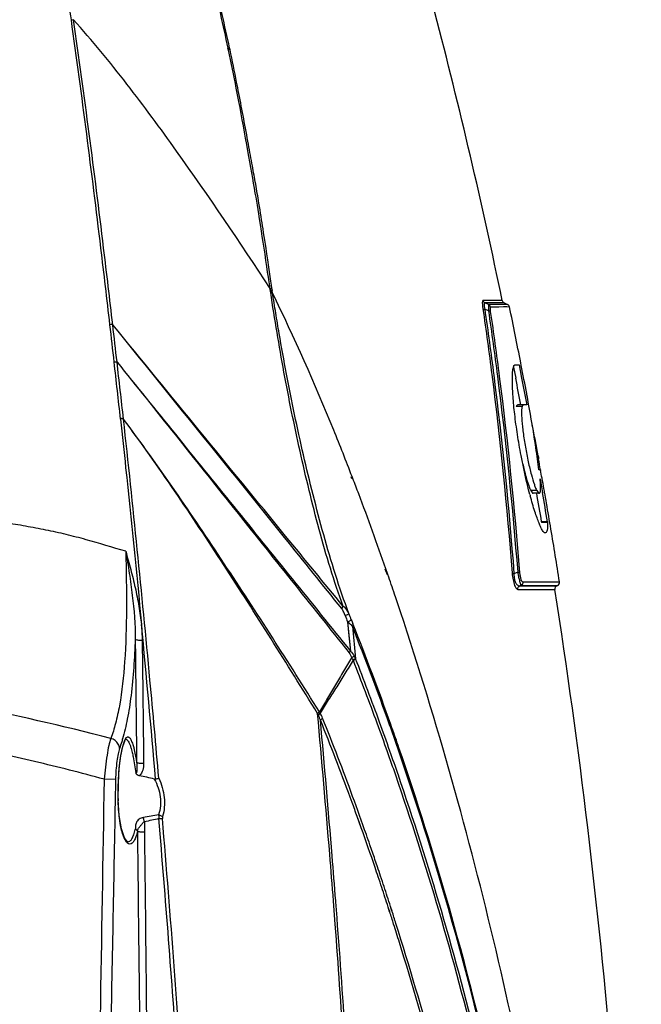
# Model space of a CAD drawing. Units: millimetres. Extents: x 78086 to 79979, y 6049 to 7339.
# Drawn here: x 79064 to 79118, y 6784 to 6869 of the extents above; entities that cross this region are included whole.
import ezdxf

# ---------------------------------------------------------------- set-up
doc = ezdxf.new("R2010")
doc.units = ezdxf.units.MM
doc.header["$LTSCALE"] = 16.335
doc.layers.get('0').update_dxf_attribs({"linetype": 'CONTINUOUS'})
doc.layers.add('02___PRT_ALL_AXES', color=7, linetype='CONTINUOUS')

msp = doc.modelspace()

# ---------------------------------------------------------------- linework, layer by layer
at = {"color": 0, "linetype": 'Continuous'}
for p, q in [((79082.2, 6866.479), (79082.164, 6866.659)), ((79082.21, 6866.482), (79082.172, 6866.661)), ((79082.313, 6866.491), (79082.277, 6866.659)), ((79082.337, 6866.498), (79082.301, 6866.666)), ((79105.465, 6844.95), (79104.106, 6844.95)), ((79104.567, 6844.739), (79104.27, 6844.739)), ((79104.579, 6844.602), (79104.27, 6844.739)), ((79105.93, 6844.739), (79104.567, 6844.739)), ((79104.874, 6844.602), (79104.579, 6844.602)), ((79105.471, 6844.39), (79104.743, 6844.39)), ((79105.703, 6844.602), (79104.874, 6844.602)), ((79105.234, 6844.95), (79105.124, 6844.95)), ((79105.986, 6844.603), (79105.305, 6844.602)), ((79105.763, 6844.95), (79105.465, 6844.95)), ((79106.389, 6844.392), (79105.471, 6844.39)), ((79105.869, 6844.391), (79105.471, 6844.39)), ((79106.153, 6844.391), (79105.869, 6844.391)), ((79105.93, 6844.739), (79106.222, 6844.603)), ((79106.222, 6844.603), (79105.933, 6844.602)), ((79104.571, 6844.06), (79104.253, 6844.201)), ((79106.735, 6839.219), (79106.92, 6838.264)), ((79106.735, 6839.219), (79106.92, 6838.264)), ((79106.85, 6839.403), (79107.209, 6839.403)), ((79107.209, 6839.403), (79107.43, 6838.264)), ((79107.396, 6839.372), (79107.35, 6839.603)), ((79107.396, 6839.372), (79107.351, 6839.603)), ((79107.43, 6838.264), (79107.648, 6837.123)), ((79107.648, 6837.123), (79107.865, 6835.979)), ((79107.883, 6836.847), (79107.865, 6836.941)), ((79107.883, 6836.847), (79107.865, 6836.941)), ((79107.47, 6835.834), (79106.959, 6835.834)), ((79107.661, 6835.98), (79107.151, 6835.98)), ((79107.865, 6835.979), (79107.661, 6835.98)), ((79108.788, 6831.307), (79108.755, 6831.544)), ((79108.793, 6831.307), (79108.76, 6831.544)), ((79108.855, 6831.583), (79108.873, 6831.489)), ((79108.903, 6831.323), (79108.856, 6831.583)), ((79108.903, 6831.323), (79108.785, 6831.323)), ((79108.873, 6831.489), (79108.893, 6831.378)), ((79108.903, 6831.323), (79108.903, 6831.323)), ((79109.043, 6830.373), (79108.918, 6830.374)), ((79109.041, 6830.393), (79109.051, 6830.328)), ((79109.046, 6830.394), (79109.056, 6830.328)), ((79092.824, 6829.599), (79092.759, 6829.775)), ((79092.911, 6829.628), (79092.843, 6829.803)), ((79109.018, 6829.627), (79109.228, 6828.423)), ((79109.018, 6829.627), (79109.228, 6828.423)), ((79109.227, 6829.418), (79109.181, 6829.658)), ((79109.227, 6829.418), (79109.182, 6829.658)), ((79108.73, 6828.61), (79108.22, 6828.61)), ((79108.931, 6828.372), (79108.422, 6828.372)), ((79109.403, 6828.468), (79109.388, 6828.551)), ((79109.403, 6828.468), (79109.388, 6828.551)), ((79109.147, 6825.915), (79109.149, 6825.864)), ((79109.655, 6825.915), (79109.147, 6825.915)), ((79109.657, 6825.865), (79109.149, 6825.864)), ((79109.655, 6825.915), (79109.657, 6825.865)), ((79109.472, 6824.971), (79109.461, 6824.969)), ((79095.875, 6821.368), (79095.694, 6821.856)), ((79095.919, 6821.381), (79095.749, 6821.873)), ((79107.088, 6821.577), (79106.771, 6821.45)), ((79107.521, 6820.764), (79110.685, 6820.763)), ((79109.496, 6820.763), (79110.305, 6820.763)), ((79110.305, 6820.763), (79110.667, 6820.763)), ((79096.595, 6819.372), (79096.495, 6819.693)), ((79096.605, 6819.375), (79096.497, 6819.694)), ((79107.11, 6820.099), (79110.284, 6820.096)), ((79107.357, 6820.448), (79107.274, 6820.415)), ((79107.274, 6820.415), (79109.49, 6820.415)), ((79107.357, 6820.448), (79109.659, 6820.445)), ((79108.644, 6820.446), (79109.329, 6820.445)), ((79109.322, 6820.097), (79109.932, 6820.097)), ((79109.329, 6820.445), (79110.136, 6820.445)), ((79109.49, 6820.415), (79110.101, 6820.415)), ((79109.49, 6820.415), (79110.454, 6820.415)), ((79109.659, 6820.445), (79110.516, 6820.444)), ((79109.932, 6820.097), (79110.284, 6820.096)), ((79110.101, 6820.415), (79110.386, 6820.415)), ((79110.454, 6820.415), (79110.516, 6820.444)), ((79092.452, 6817.318), (79092.705, 6814.792)), ((79092.452, 6817.318), (79092.573, 6816.108)), ((79092.865, 6816.929), (79093.142, 6814.144)), ((79092.573, 6816.108), (79092.704, 6814.792)), ((79096.267, 6808.213), (79096.171, 6808.48)), ((79096.267, 6808.213), (79096.172, 6808.48)), ((79072.492, 6803.763), (79071.512, 6803.781)), ((79092.838, 6801.789), (79092.677, 6802.231)), ((79092.841, 6801.79), (79092.679, 6802.232)), ((79093.633, 6799.597), (79093.281, 6800.568)), ((79093.481, 6800.023), (79093.285, 6800.57)), ((79074.966, 6800.127), (79074.976, 6799.247)), ((79093.633, 6799.597), (79093.481, 6800.023)), ((79094.915, 6796.567), (79094.809, 6796.878)), ((79095.018, 6796.252), (79094.809, 6796.878)), ((79095.021, 6796.252), (79094.915, 6796.567)), ((79091.386, 6791.309), (79091.237, 6793.297)), ((79091.389, 6791.309), (79091.238, 6793.298)), ((79091.44, 6793.241), (79091.434, 6793.312)), ((79091.44, 6793.241), (79091.435, 6793.312)), ((79096.073, 6792.376), (79095.942, 6792.783)), ((79096.078, 6792.377), (79095.946, 6792.784)), ((79096.271, 6792.44), (79096.141, 6792.846)), ((79096.276, 6792.442), (79096.145, 6792.847))]:
    msp.add_line(p, q, dxfattribs=at)
for points in [[(79105.124, 6844.95), (79104.402, 6844.95), (79104.106, 6844.95)], [(79107.521, 6820.764), (79107.846, 6820.764), (79108.81, 6820.763)], [(79108.81, 6820.763), (79109.15, 6820.763), (79109.496, 6820.763)], [(79107.477, 6820.099), (79108.567, 6820.098), (79108.947, 6820.098)], [(79107.682, 6820.448), (79107.99, 6820.447), (79108.644, 6820.446)], [(79107.991, 6820.415), (79108.733, 6820.415), (79109.49, 6820.415)], [(79110.136, 6820.445), (79110.375, 6820.444), (79110.447, 6820.444)], [(79073.547, 6798.394), (79073.486, 6798.415), (79073.251, 6798.74), (79072.995, 6799.515), (79072.808, 6800.658), (79072.72, 6802.026), (79072.729, 6803.434), (79072.814, 6804.723), (79072.949, 6805.793), (79073.11, 6806.583), (79073.275, 6807.065), (79073.297, 6807.109)], [(79073.297, 6807.109), (79073.38, 6807.222), (79073.374, 6807.219)]]:
    msp.add_lwpolyline(points, dxfattribs=at)
for centre, radius, start, end in [((79106.056, 6845.011), 0.3, 191.71175, 245), ((79106.095, 6844.331), 0.3, 11.63516, 65), ((78608.201, 6741.816), 508.638, 11.08423, 11.63446), ((77722.668, 6686.913), 1358.325, 6.456631, 6.592875), ((77745.925, 6689.14), 1335.203, 6.472845, 6.611431), ((77718.769, 6686.49), 1362.239, 6.248237, 6.455865), ((77749.307, 6687.912), 1331.982, 6.329469, 6.541702), ((78601.958, 6740.59), 515, 10.78306, 11.05845), ((78603.032, 6741.07), 513.176, 10.65783, 10.91757), ((78995.608, 6815.484), 114.289, 10.36484, 10.773), ((78999.211, 6816.129), 110.629, 8.55021, 10.37186), ((78996.077, 6811.24), 114.599, 10.22482, 11.57049), ((79002.403, 6816.622), 107.399, 7.9863, 8.54317), ((79003.832, 6816.822), 105.956, 7.34853, 7.8577), ((78999.81, 6813.023), 110.608, 9.03562, 9.52316), ((78996.557, 6808.099), 114.669, 10.83684, 11.20055), ((78867.7, 6742.974), 241.306, 20.71089, 21.04509), ((79066.031, 6825.875), 43.15, 4.76161, 4.98825), ((78997.5, 6808.278), 113.709, 10.26993, 10.71434), ((78851.912, 6737.065), 258.164, 19.17801, 20.69844), ((79144.105, 6837.891), 37.232, 194.9908, 195.18115), ((78584.011, 6737.646), 532.503, 9.54146, 9.81194), ((78583.872, 6737.621), 533.145, 9.53268, 9.80613), ((78998.459, 6808.451), 112.735, 9.73897, 10.22747), ((78582.269, 6737.024), 535.01, 9.49459, 9.7385), ((78576.584, 6736.077), 540.774, 9.00962, 9.49415), ((78832.431, 6730.237), 278.807, 18.71472, 19.08125), ((79110.389, 6820.716), 0.3, 295, 9.01019), ((79110.581, 6820.143), 0.3, 115, 188.94747), ((78821.905, 6726.681), 289.918, 18.22118, 18.64632), ((79342.707, 6914.45), 268.444, 201.09182, 201.21282), ((79137.295, 6834.78), 47.759, 201.21681, 201.68479), ((78867.766, 6727.447), 242.354, 19.53345, 21.71931), ((77672.771, 6681.931), 1408.45, 4.963444, 5.506055), ((78868.837, 6727.437), 241.242, 19.62072, 21.77502), ((78871.26, 6726.447), 238.345, 20.162, 21.54576), ((79092.046, 6813.552), 1.246, 28.33359, 30.3213), ((78862.122, 6723.647), 248.113, 20.04164, 21.39155), ((79020.074, 6606.461), 207.456, 75.48292, 79.04726), ((79092.162, 6810.57), 2.357, 204.8757, 208.08961), ((79093.551, 6811.206), 4.085, 205.6899, 207.89515), ((78875.042, 6721.985), 231.959, 20.24001, 21.99676), ((78872.839, 6721.572), 234.393, 20.14811, 21.90705), ((78857.077, 6721.793), 253.488, 19.4512, 20.04449), ((78865.148, 6724.188), 244.861, 19.55173, 20.16539), ((78861.369, 6724.736), 249.183, 19.14099, 19.6291), ((78860.088, 6724.686), 250.514, 19.05598, 19.47668), ((79058.955, 6811.37), 14.731, 343.4634, 343.72104), ((78861.672, 6722.952), 248.551, 19.06285, 19.55204), ((78854.426, 6720.856), 256.299, 18.97679, 19.45142), ((78848.071, 6720.244), 263.218, 15.96902, 19.11566), ((78846.894, 6720.252), 264.433, 15.89694, 19.03055), ((79067.297, 6835.566), 32.929, 285.21109, 285.71815), ((78850.41, 6719.148), 260.437, 16.34054, 19.04453), ((78845.692, 6717.921), 265.514, 16.30838, 18.96285), ((79093.108, 6802.547), 20.399, 181.15997, 181.73398), ((78863.954, 6718.285), 243.866, 19.33381, 20.1539), ((78867.279, 6719.093), 240.243, 19.82462, 20.13445), ((79076.969, 6800.439), 0.454, 163.36723, 184.77593), ((78860.132, 6716.551), 247.829, 18.74316, 19.57841), ((78859.526, 6716.724), 248.562, 19.11777, 19.33552), ((78856.975, 6715.841), 251.261, 18.81559, 19.11761), ((78854.824, 6714.739), 253.438, 18.5525, 18.74548), ((78852.771, 6714.413), 255.701, 18.47524, 18.66658), ((78852.576, 6713.984), 255.81, 18.34011, 18.55247), ((78850.495, 6713.652), 258.101, 18.26466, 18.47521), ((78849.103, 6712.835), 259.467, 17.94639, 18.33968), ((78846.988, 6712.497), 261.793, 17.87393, 18.26423), ((78844.255, 6711.267), 264.563, 17.61237, 17.85342), ((78842.122, 6710.929), 266.906, 17.54291, 17.78205), ((78813.804, 6708.74), 298.493, 11.35683, 16.28087), ((78814.109, 6708.99), 298.334, 11.32143, 16.25131), ((78840.59, 6710.104), 268.408, 17.26081, 17.6121)]:
    msp.add_arc(centre, radius, start, end, dxfattribs=at)
for points, knots in [([(79068.685, 6869.096), (79068.443, 6870.815), (79067.949, 6874.252), (79067.111, 6879.385), (79066.178, 6884.475), (79065.447, 6887.837), (79065.058, 6889.503)], [0, 0, 0, 0, 0.251226, 0.502307, 0.752518, 1, 1, 1, 1]), ([(79082.172, 6866.661), (79081.76, 6868.604), (79080.896, 6872.48), (79078.969, 6880.15), (79077.271, 6885.828), (79076.014, 6889.559)], [0, 0, 0, 0, 0.251192, 0.502131, 1, 1, 1, 1]), ([(79082.301, 6866.666), (79081.888, 6868.595), (79081.113, 6871.979), (79079.908, 6876.788), (79078.331, 6882.516), (79077.006, 6886.76), (79076.053, 6889.559)], [0, 0, 0, 0, 0.249304, 0.438524, 0.626418, 1, 1, 1, 1]), ([(79068.685, 6869.096), (79068.702, 6869.097), (79068.763, 6869.101), (79068.825, 6869.101), (79068.87, 6869.098)], [0, 0, 0, 0, 0.268232, 1, 1, 1, 1]), ([(79072.011, 6842.867), (79071.755, 6845.064), (79070.719, 6853.816), (79069.601, 6862.559), (79068.685, 6869.096)], [0, 0, 0, 0, 0.250955, 1, 1, 1, 1]), ([(79072.248, 6842.87), (79071.993, 6845.067), (79070.955, 6853.82), (79069.816, 6862.562), (79068.87, 6869.098)], [0, 0, 0, 0, 0.250873, 1, 1, 1, 1]), ([(79085.792, 6845.97), (79083.187, 6849.965), (79079.178, 6855.903), (79073.51, 6863.603), (79070.472, 6867.312), (79068.87, 6869.098)], [0, 0, 0, 0, 0.498934, 0.749085, 1, 1, 1, 1]), ([(79083.098, 6862.073), (79083.026, 6862.451), (79082.741, 6863.922), (79082.44, 6865.391), (79082.21, 6866.482)], [0, 0, 0, 0, 0.256391, 1, 1, 1, 1]), ([(79083.098, 6862.764), (79083.036, 6863.085), (79082.791, 6864.332), (79082.534, 6865.576), (79082.337, 6866.498)], [0, 0, 0, 0, 0.257521, 1, 1, 1, 1]), ([(79085.945, 6845.963), (79086.034, 6845.347), (79085.446, 6849.355), (79085.269, 6850.526), (79084.857, 6853.176), (79084.555, 6854.931), (79084.244, 6856.625), (79083.771, 6859.222), (79083.382, 6861.307), (79083.098, 6862.764)], [0, 0, 0, 0, 0.109546, 0.305713, 0.437425, 0.534477, 0.62709, 0.738668, 1, 1, 1, 1]), ([(79085.785, 6845.981), (79086.023, 6844.332), (79085.004, 6851.358), (79084.534, 6854.065), (79083.829, 6858.115), (79083.369, 6860.656), (79083.098, 6862.073)], [0, 0, 0, 0, 0.306254, 0.508924, 0.7347, 1, 1, 1, 1]), ([(79085.784, 6845.977), (79085.798, 6845.976), (79085.852, 6845.971), (79085.906, 6845.968), (79085.945, 6845.963)], [0, 0, 0, 0, 0.271717, 1, 1, 1, 1]), ([(79085.836, 6845.63), (79085.85, 6845.629), (79085.901, 6845.624), (79085.952, 6845.618), (79085.989, 6845.612)], [0, 0, 0, 0, 0.268925, 1, 1, 1, 1]), ([(79092.08, 6818.643), (79091.279, 6820.811), (79090.278, 6824.137), (79089.139, 6828.618), (79088.088, 6833.12), (79086.942, 6838.785), (79086.183, 6843.345), (79085.836, 6845.63)], [0, 0, 0, 0, 0.249992, 0.37504, 0.500069, 0.750064, 1, 1, 1, 1]), ([(79092.569, 6818.021), (79091.734, 6820.24), (79090.68, 6823.642), (79089.477, 6828.226), (79088.365, 6832.828), (79087.398, 6837.46), (79086.663, 6841.533), (79086.32, 6843.573), (79086.135, 6844.74), (79086.038, 6845.323), (79085.992, 6845.615)], [0, 0, 0, 0, 0.25041, 0.375494, 0.500513, 0.750346, 0.875181, 0.93758, 0.968774, 1, 1, 1, 1]), ([(79092.843, 6829.803), (79092.327, 6831.142), (79090.211, 6836.483), (79087.882, 6841.741), (79085.992, 6845.615)], [0, 0, 0, 0, 0.249716, 1, 1, 1, 1]), ([(79104.106, 6844.95), (79104.086, 6844.95), (79104.06, 6844.904), (79104.051, 6844.841), (79104.045, 6844.758), (79104.047, 6844.654), (79104.059, 6844.482), (79104.076, 6844.345), (79104.09, 6844.249)], [0, 0, 0, 0, 0.084496, 0.166807, 0.281104, 0.426216, 0.598129, 1, 1, 1, 1]), ([(79104.09, 6844.249), (79104.103, 6844.231), (79104.162, 6844.208), (79104.218, 6844.202), (79104.253, 6844.201)], [0, 0, 0, 0, 0.386316, 1, 1, 1, 1]), ([(79104.09, 6844.249), (79104.365, 6842.361), (79105.397, 6834.802), (79106.164, 6827.208), (79106.608, 6821.504)], [0, 0, 0, 0, 0.250101, 1, 1, 1, 1]), ([(79104.106, 6844.95), (79104.115, 6844.905), (79104.155, 6844.818), (79104.229, 6844.758), (79104.27, 6844.739)], [0, 0, 0, 0, 0.501313, 1, 1, 1, 1]), ([(79104.27, 6844.739), (79104.26, 6844.741), (79104.238, 6844.74), (79104.212, 6844.713), (79104.198, 6844.668), (79104.192, 6844.604), (79104.195, 6844.522), (79104.212, 6844.385), (79104.235, 6844.276), (79104.253, 6844.201)], [0, 0, 0, 0, 0.050744, 0.104873, 0.181234, 0.2896, 0.431245, 0.601655, 1, 1, 1, 1]), ([(79104.579, 6844.602), (79104.576, 6844.598), (79104.572, 6844.582), (79104.568, 6844.552), (79104.566, 6844.504), (79104.563, 6844.41), (79104.565, 6844.26), (79104.569, 6844.131), (79104.571, 6844.06)], [0, 0, 0, 0, 0.028218, 0.085577, 0.173268, 0.290655, 0.60495, 1, 1, 1, 1]), ([(79104.743, 6844.39), (79104.734, 6844.435), (79104.695, 6844.522), (79104.62, 6844.582), (79104.579, 6844.602)], [0, 0, 0, 0, 0.501298, 1, 1, 1, 1]), ([(79104.743, 6844.39), (79104.732, 6844.39), (79104.718, 6844.365), (79104.714, 6844.331), (79104.706, 6844.21), (79104.722, 6844.104), (79104.735, 6844.011)], [0, 0, 0, 0, 0.084206, 0.166478, 0.280831, 1, 1, 1, 1]), ([(79104.253, 6844.201), (79104.528, 6842.312), (79105.561, 6834.751), (79106.328, 6827.155), (79106.771, 6821.45)], [0, 0, 0, 0, 0.2501, 1, 1, 1, 1]), ([(79104.735, 6844.011), (79104.722, 6844.03), (79104.663, 6844.053), (79104.607, 6844.059), (79104.571, 6844.06)], [0, 0, 0, 0, 0.385358, 1, 1, 1, 1]), ([(79104.571, 6844.06), (79104.845, 6842.194), (79105.873, 6834.722), (79106.641, 6827.215), (79107.088, 6821.577)], [0, 0, 0, 0, 0.2501, 1, 1, 1, 1]), ([(79104.735, 6844.011), (79105.009, 6842.145), (79106.036, 6834.671), (79106.805, 6827.162), (79107.252, 6821.522)], [0, 0, 0, 0, 0.250099, 1, 1, 1, 1]), ([(79072.248, 6842.869), (79072.23, 6842.871), (79072.151, 6842.878), (79072.072, 6842.871), (79072.011, 6842.867)], [0, 0, 0, 0, 0.225197, 1, 1, 1, 1]), ([(79092.08, 6818.643), (79090.429, 6820.66), (79083.815, 6828.734), (79077.2, 6836.806), (79072.248, 6842.87)], [0, 0, 0, 0, 0.249821, 1, 1, 1, 1]), ([(79091.951, 6818.453), (79090.314, 6820.493), (79083.76, 6828.642), (79077.187, 6836.777), (79072.248, 6842.869)], [0, 0, 0, 0, 0.250075, 1, 1, 1, 1]), ([(79072.376, 6839.658), (79072.398, 6839.66), (79072.478, 6839.664), (79072.559, 6839.664), (79072.617, 6839.66)], [0, 0, 0, 0, 0.272272, 1, 1, 1, 1]), ([(79072.617, 6839.66), (79075.96, 6835.512), (79082.662, 6827.228), (79089.358, 6818.938), (79092.704, 6814.792)], [0, 0, 0, 0, 0.499976, 1, 1, 1, 1]), ([(79072.617, 6839.66), (79075.952, 6835.498), (79082.602, 6827.161), (79089.255, 6818.825), (79092.583, 6814.661)], [0, 0, 0, 0, 0.500104, 1, 1, 1, 1]), ([(79108.139, 6828.26), (79107.842, 6829.369), (79107.46, 6831.091), (79107.062, 6833.403), (79106.831, 6835.099), (79106.685, 6836.603), (79106.627, 6837.69), (79106.628, 6838.395), (79106.647, 6838.785), (79106.682, 6839.077), (79106.721, 6839.24), (79106.747, 6839.301)], [0, 0, 0, 0, 0.307836, 0.47243, 0.62906, 0.766889, 0.877492, 0.920867, 0.955776, 0.982098, 1, 1, 1, 1]), ([(79106.747, 6839.301), (79106.754, 6839.316), (79106.774, 6839.359), (79106.817, 6839.403), (79106.85, 6839.403)], [0, 0, 0, 0, 0.337999, 1, 1, 1, 1]), ([(79107.151, 6835.98), (79107.117, 6835.98), (79107.026, 6835.966), (79106.979, 6835.882), (79106.959, 6835.834)], [0, 0, 0, 0, 0.397944, 1, 1, 1, 1]), ([(79107.47, 6835.834), (79107.45, 6835.787), (79107.43, 6835.653), (79107.417, 6835.408), (79107.422, 6835.071), (79107.446, 6834.65), (79107.492, 6834.15), (79107.584, 6833.371), (79107.744, 6832.335), (79107.98, 6831.119), (79108.236, 6830.041), (79108.455, 6829.289), (79108.619, 6828.843), (79108.693, 6828.676), (79108.73, 6828.61)], [0, 0, 0, 0, 0.020776, 0.054326, 0.099978, 0.157328, 0.225866, 0.303618, 0.476074, 0.65144, 0.807063, 0.925997, 0.969185, 1, 1, 1, 1]), ([(79107.661, 6835.98), (79107.627, 6835.98), (79107.536, 6835.965), (79107.489, 6835.882), (79107.47, 6835.834)], [0, 0, 0, 0, 0.397481, 1, 1, 1, 1]), ([(79072.907, 6834.751), (79073.06, 6833.356), (79073.696, 6827.467), (79074.293, 6821.573), (79074.726, 6817.073)], [0, 0, 0, 0, 0.236819, 1, 1, 1, 1]), ([(79073.17, 6834.755), (79073.151, 6834.763), (79073.109, 6834.774), (79073.045, 6834.793), (79072.973, 6834.791), (79072.931, 6834.766), (79072.911, 6834.751)], [0, 0, 0, 0, 0.227435, 0.476945, 0.731772, 1, 1, 1, 1]), ([(79090.024, 6809.578), (79087.359, 6813.86), (79081.891, 6822.353), (79076.207, 6830.713), (79073.17, 6834.757)], [0, 0, 0, 0, 0.499305, 1, 1, 1, 1]), ([(79089.87, 6809.435), (79087.23, 6813.738), (79081.823, 6822.282), (79076.201, 6830.698), (79073.17, 6834.755)], [0, 0, 0, 0, 0.499191, 1, 1, 1, 1]), ([(79076.212, 6803.868), (79075.967, 6806.68), (79075.04, 6816.984), (79073.997, 6827.277), (79073.177, 6834.755)], [0, 0, 0, 0, 0.272851, 1, 1, 1, 1]), ([(79107.534, 6830.864), (79107.593, 6830.6), (79107.709, 6830.118), (79107.89, 6829.472), (79108.054, 6828.982), (79108.163, 6828.711), (79108.22, 6828.61)], [0, 0, 0, 0, 0.343176, 0.630363, 0.852205, 1, 1, 1, 1]), ([(79109.058, 6828.696), (79109.061, 6828.746), (79109.066, 6829), (79109.05, 6829.253), (79109.033, 6829.457)], [0, 0, 0, 0, 0.19612, 1, 1, 1, 1]), ([(79109.441, 6824.966), (79109.405, 6824.966), (79109.314, 6825.038), (79109.205, 6825.201), (79109.066, 6825.465), (79108.911, 6825.824), (79108.74, 6826.28), (79108.477, 6827.058), (79108.294, 6827.691), (79108.172, 6828.141)], [0, 0, 0, 0, 0.032003, 0.089167, 0.174542, 0.288159, 0.42912, 0.596167, 1, 1, 1, 1]), ([(79108.22, 6828.61), (79108.253, 6828.547), (79108.301, 6828.46), (79108.386, 6828.372), (79108.422, 6828.372)], [0, 0, 0, 0, 0.666073, 1, 1, 1, 1]), ([(79108.73, 6828.61), (79108.763, 6828.547), (79108.81, 6828.46), (79108.896, 6828.372), (79108.931, 6828.372)], [0, 0, 0, 0, 0.666394, 1, 1, 1, 1]), ([(79108.931, 6828.372), (79108.942, 6828.373), (79108.96, 6828.389), (79108.987, 6828.409), (79109.015, 6828.44), (79109.025, 6828.468), (79109.029, 6828.485)], [0, 0, 0, 0, 0.209312, 0.428515, 0.666674, 1, 1, 1, 1]), ([(79109.029, 6828.485), (79109.033, 6828.499), (79109.049, 6828.568), (79109.055, 6828.639), (79109.058, 6828.696)], [0, 0, 0, 0, 0.201846, 1, 1, 1, 1]), ([(79073.362, 6823.384), (79072.226, 6823.715), (79070.528, 6824.241), (79068.234, 6824.837), (79066.496, 6825.216), (79064.748, 6825.54), (79062.413, 6825.944), (79060.66, 6826.234), (79059.49, 6826.418)], [0, 0, 0, 0, 0.249865, 0.374936, 0.499981, 0.625044, 0.750083, 1, 1, 1, 1]), ([(79109.657, 6825.865), (79109.661, 6825.737), (79109.661, 6825.507), (79109.64, 6825.221), (79109.564, 6824.982), (79109.472, 6824.971)], [0, 0, 0, 0, 0.410853, 0.7054, 1, 1, 1, 1]), ([(79073.362, 6823.384), (79073.408, 6821.722), (79073.46, 6818.553), (79073.339, 6814.117), (79072.997, 6810.829), (79072.527, 6808.639), (79072.238, 6807.71), (79072.076, 6807.294)], [0, 0, 0, 0, 0.307436, 0.586075, 0.820448, 0.917423, 1, 1, 1, 1]), ([(79073.362, 6823.384), (79073.473, 6822.751), (79073.679, 6821.488), (79074.031, 6818.978), (79074.189, 6817.085), (79074.181, 6815.829)], [0, 0, 0, 0, 0.253207, 0.504577, 1, 1, 1, 1]), ([(79073.362, 6823.384), (79073.514, 6822.866), (79073.799, 6821.826), (79074.125, 6820.519), (79074.348, 6819.465), (79074.498, 6818.671), (79074.611, 6817.873), (79074.691, 6817.34), (79074.716, 6817.073)], [0, 0, 0, 0, 0.250271, 0.500418, 0.625418, 0.750358, 0.875196, 1, 1, 1, 1]), ([(79106.608, 6821.504), (79106.622, 6821.487), (79106.679, 6821.462), (79106.736, 6821.453), (79106.771, 6821.45)], [0, 0, 0, 0, 0.396568, 1, 1, 1, 1]), ([(79106.608, 6821.504), (79106.623, 6821.312), (79106.672, 6820.955), (79106.779, 6820.548), (79106.893, 6820.3), (79106.973, 6820.172), (79107.058, 6820.1), (79107.11, 6820.099)], [0, 0, 0, 0, 0.374497, 0.698659, 0.814227, 0.899119, 1, 1, 1, 1]), ([(79106.771, 6821.45), (79106.769, 6821.372), (79106.773, 6821.215), (79106.808, 6820.956), (79106.883, 6820.71), (79107.005, 6820.515), (79107.14, 6820.417), (79107.234, 6820.408), (79107.274, 6820.415)], [0, 0, 0, 0, 0.183302, 0.371936, 0.616931, 0.787781, 0.905367, 1, 1, 1, 1]), ([(79107.252, 6821.522), (79107.237, 6821.54), (79107.18, 6821.565), (79107.123, 6821.574), (79107.088, 6821.577)], [0, 0, 0, 0, 0.39566, 1, 1, 1, 1]), ([(79107.088, 6821.577), (79107.115, 6821.438), (79107.168, 6821.175), (79107.237, 6820.867), (79107.288, 6820.663), (79107.316, 6820.559), (79107.338, 6820.492), (79107.35, 6820.458), (79107.357, 6820.448)], [0, 0, 0, 0, 0.365521, 0.691975, 0.815957, 0.908354, 0.969192, 1, 1, 1, 1]), ([(79107.252, 6821.522), (79107.267, 6821.329), (79107.312, 6821.076), (79107.421, 6820.827), (79107.493, 6820.764), (79107.521, 6820.764)], [0, 0, 0, 0, 0.699187, 0.899291, 1, 1, 1, 1]), ([(79107.521, 6820.764), (79107.53, 6820.702), (79107.509, 6820.57), (79107.413, 6820.476), (79107.357, 6820.448)], [0, 0, 0, 0, 0.502675, 1, 1, 1, 1]), ([(79107.11, 6820.099), (79107.101, 6820.161), (79107.122, 6820.294), (79107.218, 6820.388), (79107.274, 6820.415)], [0, 0, 0, 0, 0.502695, 1, 1, 1, 1]), ([(79117.618, 6710.285), (79117.726, 6719.458), (79117.535, 6756.163), (79114.567, 6792.897), (79110.284, 6820.096)], [0, 0, 0, 0, 0.249919, 1, 1, 1, 1]), ([(79091.951, 6818.453), (79091.964, 6818.47), (79092.011, 6818.53), (79092.054, 6818.594), (79092.08, 6818.643)], [0, 0, 0, 0, 0.274242, 1, 1, 1, 1]), ([(79092.248, 6817.846), (79092.207, 6817.953), (79092.143, 6818.11), (79092.043, 6818.313), (79091.986, 6818.41), (79091.951, 6818.453)], [0, 0, 0, 0, 0.503548, 0.753802, 1, 1, 1, 1]), ([(79092.569, 6818.021), (79092.541, 6818.087), (79092.431, 6818.326), (79092.254, 6818.555), (79092.08, 6818.643)], [0, 0, 0, 0, 0.267368, 1, 1, 1, 1]), ([(79092.248, 6817.846), (79092.292, 6817.866), (79092.37, 6817.903), (79092.472, 6817.952), (79092.531, 6817.989), (79092.566, 6818.01), (79092.569, 6818.021)], [0, 0, 0, 0, 0.39894, 0.706063, 0.908112, 1, 1, 1, 1]), ([(79092.452, 6817.318), (79092.497, 6817.338), (79092.576, 6817.375), (79092.679, 6817.426), (79092.735, 6817.463), (79092.772, 6817.485), (79092.772, 6817.496)], [0, 0, 0, 0, 0.403197, 0.711848, 0.91228, 1, 1, 1, 1]), ([(79092.865, 6816.929), (79092.837, 6816.958), (79092.7, 6817.089), (79092.562, 6817.218), (79092.452, 6817.318)], [0, 0, 0, 0, 0.21658, 1, 1, 1, 1]), ([(79092.865, 6816.929), (79092.877, 6816.947), (79092.913, 6817.007), (79092.93, 6817.085), (79092.915, 6817.133)], [0, 0, 0, 0, 0.302203, 1, 1, 1, 1]), ([(79116.326, 6698.309), (79116.122, 6708.369), (79115.318, 6723.457), (79113.272, 6743.488), (79111.239, 6758.464), (79108.677, 6773.367), (79105.543, 6788.175), (79101.789, 6802.855), (79098.866, 6812.532), (79097.285, 6817.334)], [0, 0, 0, 0, 0.249556, 0.374411, 0.499322, 0.624303, 0.749389, 0.87461, 1, 1, 1, 1]), ([(79074.716, 6817.073), (79074.737, 6816.849), (79074.754, 6816.4), (79074.777, 6815.951), (79074.78, 6815.726)], [0, 0, 0, 0, 0.500104, 1, 1, 1, 1]), ([(79074.181, 6815.829), (79074.122, 6814.206), (79073.978, 6811.9), (79073.545, 6809.04), (79073.259, 6807.802), (79073.095, 6807.241)], [0, 0, 0, 0, 0.561446, 0.797649, 1, 1, 1, 1]), ([(79074.181, 6815.829), (79074.196, 6815.808), (79074.267, 6815.781), (79074.393, 6815.752), (79074.573, 6815.733), (79074.707, 6815.727), (79074.78, 6815.726)], [0, 0, 0, 0, 0.123414, 0.343917, 0.646293, 1, 1, 1, 1]), ([(79074.181, 6815.829), (79074.191, 6814.947), (79074.232, 6811.414), (79074.273, 6807.882), (79074.303, 6805.232)], [0, 0, 0, 0, 0.249687, 1, 1, 1, 1]), ([(79074.78, 6815.726), (79074.791, 6814.846), (79074.835, 6811.319), (79074.877, 6807.792), (79074.908, 6805.146)], [0, 0, 0, 0, 0.249695, 1, 1, 1, 1]), ([(79092.704, 6814.792), (79092.696, 6814.781), (79092.658, 6814.735), (79092.617, 6814.693), (79092.583, 6814.661)], [0, 0, 0, 0, 0.233742, 1, 1, 1, 1]), ([(79092.804, 6814.228), (79092.572, 6813.84), (79092.109, 6813.066), (79091.422, 6811.898), (79090.716, 6810.742), (79090.257, 6809.965), (79090.024, 6809.578)], [0, 0, 0, 0, 0.249987, 0.500023, 0.749957, 1, 1, 1, 1]), ([(79092.936, 6814.015), (79092.698, 6813.635), (79092.223, 6812.875), (79091.519, 6811.731), (79090.913, 6810.79), (79090.442, 6810.027), (79090.202, 6809.65), (79090.083, 6809.46)], [0, 0, 0, 0, 0.250006, 0.500046, 0.749966, 0.874996, 1, 1, 1, 1]), ([(79093.027, 6814.353), (79093.013, 6814.342), (79092.943, 6814.294), (79092.866, 6814.256), (79092.804, 6814.228)], [0, 0, 0, 0, 0.204734, 1, 1, 1, 1]), ([(79092.804, 6814.228), (79092.815, 6814.21), (79092.858, 6814.138), (79092.902, 6814.067), (79092.936, 6814.015)], [0, 0, 0, 0, 0.256353, 1, 1, 1, 1]), ([(79093.121, 6814.181), (79093.112, 6814.167), (79093.06, 6814.101), (79092.991, 6814.05), (79092.936, 6814.015)], [0, 0, 0, 0, 0.208446, 1, 1, 1, 1]), ([(79093.142, 6814.144), (79093.133, 6814.129), (79093.079, 6814.063), (79093.008, 6814.013), (79092.95, 6813.978)], [0, 0, 0, 0, 0.205038, 1, 1, 1, 1]), ([(79093.027, 6814.353), (79093.034, 6814.338), (79093.064, 6814.28), (79093.097, 6814.223), (79093.121, 6814.181)], [0, 0, 0, 0, 0.260055, 1, 1, 1, 1]), ([(79090.024, 6809.578), (79090.009, 6809.567), (79089.954, 6809.523), (79089.903, 6809.474), (79089.87, 6809.435)], [0, 0, 0, 0, 0.272131, 1, 1, 1, 1]), ([(79091.238, 6793.298), (79091.134, 6794.644), (79090.706, 6800.025), (79090.238, 6805.404), (79089.87, 6809.435)], [0, 0, 0, 0, 0.250118, 1, 1, 1, 1]), ([(79090.083, 6809.46), (79090.068, 6809.447), (79090.015, 6809.397), (79089.968, 6809.34), (79089.941, 6809.295)], [0, 0, 0, 0, 0.271598, 1, 1, 1, 1]), ([(79090.307, 6809.024), (79090.286, 6809.012), (79090.217, 6808.967), (79090.151, 6808.913), (79090.116, 6808.866)], [0, 0, 0, 0, 0.289313, 1, 1, 1, 1]), ([(79091.435, 6793.312), (79091.334, 6794.61), (79090.92, 6799.797), (79090.469, 6804.98), (79090.116, 6808.866)], [0, 0, 0, 0, 0.250118, 1, 1, 1, 1]), ([(79072.076, 6807.294), (79072.008, 6807.094), (79071.888, 6806.613), (79071.674, 6805.445), (79071.566, 6804.472), (79071.512, 6803.781)], [0, 0, 0, 0, 0.177887, 0.41629, 1, 1, 1, 1]), ([(79072.831, 6806.431), (79072.821, 6806.559), (79072.737, 6806.819), (79072.556, 6807.022), (79072.449, 6807.105)], [0, 0, 0, 0, 0.487513, 1, 1, 1, 1]), ([(79073.076, 6807.177), (79073.057, 6807.112), (79072.981, 6806.861), (79072.897, 6806.613), (79072.831, 6806.431)], [0, 0, 0, 0, 0.259798, 1, 1, 1, 1]), ([(79073.029, 6806.267), (79073.06, 6806.418), (79073.122, 6806.687), (79073.234, 6807.035), (79073.346, 6807.274), (79073.448, 6807.388), (79073.5, 6807.409)], [0, 0, 0, 0, 0.367961, 0.657505, 0.865721, 1, 1, 1, 1]), ([(79073.372, 6807.217), (79073.455, 6807.211), (79073.574, 6807.077), (79073.679, 6806.872), (79073.737, 6806.725), (79073.765, 6806.643)], [0, 0, 0, 0, 0.350094, 0.634631, 1, 1, 1, 1]), ([(79073.55, 6807.42), (79073.569, 6807.421), (79073.665, 6807.402), (79073.728, 6807.315), (79073.769, 6807.25)], [0, 0, 0, 0, 0.194445, 1, 1, 1, 1]), ([(79073.769, 6807.25), (79073.823, 6807.165), (79073.921, 6806.944), (79073.993, 6806.715), (79074.03, 6806.581)], [0, 0, 0, 0, 0.422897, 1, 1, 1, 1]), ([(79071.512, 6803.781), (79070.518, 6804.052), (79068.528, 6804.577), (79064.526, 6805.546), (79061.508, 6806.2), (79059.49, 6806.61)], [0, 0, 0, 0, 0.250003, 0.500005, 1, 1, 1, 1]), ([(79072.831, 6806.431), (79072.776, 6806.28), (79072.687, 6805.915), (79072.548, 6805.027), (79072.502, 6804.287), (79072.492, 6803.763)], [0, 0, 0, 0, 0.178349, 0.416802, 1, 1, 1, 1]), ([(79072.713, 6802.134), (79072.698, 6802.889), (79072.732, 6803.987), (79072.873, 6805.364), (79072.971, 6805.985), (79073.029, 6806.267)], [0, 0, 0, 0, 0.546016, 0.791883, 1, 1, 1, 1]), ([(79073.765, 6806.643), (79073.78, 6806.601), (79073.841, 6806.415), (79073.891, 6806.225), (79073.926, 6806.077)], [0, 0, 0, 0, 0.223773, 1, 1, 1, 1]), ([(79074.03, 6806.581), (79074.056, 6806.486), (79074.169, 6806.041), (79074.249, 6805.588), (79074.303, 6805.232)], [0, 0, 0, 0, 0.214813, 1, 1, 1, 1]), ([(79073.926, 6806.077), (79073.956, 6805.951), (79074.081, 6805.371), (79074.167, 6804.782), (79074.221, 6804.322)], [0, 0, 0, 0, 0.218724, 1, 1, 1, 1]), ([(79074.303, 6805.232), (79074.312, 6805.152), (79074.322, 6805.031), (79074.328, 6804.869), (79074.33, 6804.746), (79074.327, 6804.643), (79074.323, 6804.56), (79074.318, 6804.498), (79074.31, 6804.436), (79074.302, 6804.384), (79074.288, 6804.344), (79074.279, 6804.314), (79074.245, 6804.296), (79074.228, 6804.314), (79074.221, 6804.322)], [0, 0, 0, 0, 0.245388, 0.369285, 0.493965, 0.619429, 0.682468, 0.745719, 0.809216, 0.873044, 0.904966, 0.937661, 0.968742, 1, 1, 1, 1]), ([(79074.303, 6805.232), (79074.324, 6805.214), (79074.396, 6805.192), (79074.527, 6805.167), (79074.706, 6805.151), (79074.838, 6805.147), (79074.908, 6805.146)], [0, 0, 0, 0, 0.131701, 0.355716, 0.654854, 1, 1, 1, 1]), ([(79074.908, 6805.146), (79074.911, 6804.952), (79074.86, 6804.569), (79074.677, 6804.203), (79074.531, 6804.079)], [0, 0, 0, 0, 0.50297, 1, 1, 1, 1]), ([(79071.512, 6803.781), (79071.267, 6790.131), (79070.838, 6762.831), (79070.482, 6735.529), (79070.274, 6721.879)], [0, 0, 0, 0, 0.5, 1, 1, 1, 1]), ([(79072.492, 6803.763), (79072.358, 6796.787), (79072.094, 6782.833), (79071.677, 6761.904), (79071.16, 6740.976), (79070.746, 6727.027), (79070.538, 6720.052)], [0, 0, 0, 0, 0.250004, 0.500001, 0.749996, 1, 1, 1, 1]), ([(79074.531, 6804.079), (79074.463, 6804.092), (79074.33, 6804.143), (79074.246, 6804.26), (79074.221, 6804.322)], [0, 0, 0, 0, 0.508197, 1, 1, 1, 1]), ([(79075.826, 6803.793), (79076.079, 6803.318), (79076.435, 6802.302), (79076.359, 6801.211), (79076.198, 6800.723)], [0, 0, 0, 0, 0.511821, 1, 1, 1, 1]), ([(79076.218, 6803.868), (79076.455, 6803.344), (79076.773, 6802.246), (79076.69, 6801.093), (79076.534, 6800.569)], [0, 0, 0, 0, 0.512443, 1, 1, 1, 1]), ([(79072.805, 6800.637), (79072.794, 6800.74), (79072.752, 6801.17), (79072.729, 6801.601), (79072.719, 6801.929)], [0, 0, 0, 0, 0.239538, 1, 1, 1, 1]), ([(79072.981, 6799.535), (79072.962, 6799.618), (79072.887, 6799.983), (79072.836, 6800.352), (79072.805, 6800.637)], [0, 0, 0, 0, 0.229502, 1, 1, 1, 1]), ([(79074.882, 6800.493), (79074.75, 6800.474), (79074.504, 6800.372), (79074.268, 6800.086), (79074.177, 6799.768), (79074.203, 6799.562), (79074.18, 6799.468)], [0, 0, 0, 0, 0.292514, 0.555648, 0.78879, 1, 1, 1, 1]), ([(79074.966, 6800.127), (79074.96, 6800.159), (79074.934, 6800.282), (79074.906, 6800.404), (79074.882, 6800.493)], [0, 0, 0, 0, 0.261438, 1, 1, 1, 1]), ([(79076.198, 6800.723), (79076.198, 6800.697), (79076.2, 6800.588), (79076.213, 6800.479), (79076.227, 6800.398)], [0, 0, 0, 0, 0.23877, 1, 1, 1, 1]), ([(79076.198, 6800.723), (79076.229, 6800.715), (79076.348, 6800.681), (79076.462, 6800.626), (79076.535, 6800.572)], [0, 0, 0, 0, 0.263437, 1, 1, 1, 1]), ([(79080.201, 6698.308), (79080.347, 6703.359), (79080.498, 6713.333), (79080.307, 6732.521), (79079.598, 6750.748), (79078.609, 6767.867), (79077.625, 6782.72), (79076.799, 6793.47), (79076.215, 6800.397)], [0, 0, 0, 0, 0.148305, 0.292713, 0.563146, 0.683554, 0.795986, 1, 1, 1, 1]), ([(79076.227, 6800.398), (79076.254, 6800.399), (79076.35, 6800.404), (79076.447, 6800.405), (79076.517, 6800.401)], [0, 0, 0, 0, 0.276785, 1, 1, 1, 1]), ([(79080.532, 6698.309), (79080.778, 6706.842), (79080.843, 6719.652), (79080.436, 6736.716), (79079.773, 6753.751), (79078.513, 6774.985), (79077.234, 6791.943), (79076.517, 6800.401)], [0, 0, 0, 0, 0.250552, 0.375783, 0.50094, 0.750869, 1, 1, 1, 1]), ([(79073.725, 6798.2), (79073.651, 6798.201), (79073.531, 6798.267), (79073.41, 6798.404), (79073.268, 6798.625), (79073.114, 6799.006), (79073.024, 6799.344), (79072.981, 6799.535)], [0, 0, 0, 0, 0.140064, 0.232803, 0.344959, 0.631353, 1, 1, 1, 1]), ([(79073.536, 6798.395), (79073.601, 6798.393), (79073.756, 6798.459), (79073.924, 6798.689), (79074.073, 6799.034), (79074.146, 6799.311), (79074.18, 6799.468)], [0, 0, 0, 0, 0.1491, 0.352424, 0.634756, 1, 1, 1, 1]), ([(79074.37, 6799.324), (79074.366, 6799.342), (79074.329, 6799.417), (79074.243, 6799.458), (79074.18, 6799.466)], [0, 0, 0, 0, 0.223573, 1, 1, 1, 1]), ([(79074.37, 6799.324), (79074.381, 6799.393), (79074.441, 6799.533), (79074.592, 6799.718), (79074.725, 6799.892), (79074.846, 6800.037), (79074.92, 6800.107), (79074.966, 6800.127)], [0, 0, 0, 0, 0.20598, 0.43761, 0.707698, 0.851631, 1, 1, 1, 1]), ([(79074.37, 6799.324), (79074.336, 6799.16), (79074.262, 6798.873), (79074.132, 6798.548), (79074.008, 6798.363), (79073.9, 6798.247), (79073.791, 6798.198), (79073.725, 6798.2)], [0, 0, 0, 0, 0.367893, 0.651378, 0.762265, 0.854683, 1, 1, 1, 1]), ([(79074.37, 6799.324), (79074.393, 6799.308), (79074.467, 6799.288), (79074.6, 6799.266), (79074.777, 6799.252), (79074.907, 6799.248), (79074.976, 6799.247)], [0, 0, 0, 0, 0.137866, 0.363966, 0.660628, 1, 1, 1, 1]), ([(79074.37, 6799.324), (79074.464, 6790.938), (79074.649, 6774.134), (79075.073, 6740.46), (79075.589, 6715.177), (79075.889, 6698.309)], [0, 0, 0, 0, 0.249052, 0.499027, 1, 1, 1, 1]), ([(79074.976, 6799.247), (79075.071, 6790.87), (79075.243, 6774.083), (79075.437, 6748.87), (79075.604, 6727.819), (79075.758, 6710.959), (79075.847, 6702.526), (79075.889, 6698.309)], [0, 0, 0, 0, 0.248997, 0.498911, 0.749347, 0.874662, 1, 1, 1, 1]), ([(79093.896, 6749.311), (79093.638, 6756.647), (79092.993, 6771.301), (79092.007, 6785.936), (79091.44, 6793.241)], [0, 0, 0, 0, 0.500484, 1, 1, 1, 1]), ([(79113.645, 6716.388), (79112.754, 6729.241), (79110.061, 6754.93), (79104.691, 6780.244), (79101.132, 6792.66)], [0, 0, 0, 0, 0.499379, 1, 1, 1, 1]), ([(79113.645, 6716.388), (79112.773, 6729.25), (79110.103, 6754.945), (79104.755, 6780.267), (79101.213, 6792.682)], [0, 0, 0, 0, 0.499618, 1, 1, 1, 1]), ([(79093.669, 6749.303), (79093.427, 6756.317), (79092.827, 6770.329), (79091.915, 6784.324), (79091.389, 6791.309)], [0, 0, 0, 0, 0.500469, 1, 1, 1, 1]), ([(79111.92, 6700.127), (79111.534, 6707.833), (79110.385, 6723.236), (79107.416, 6746.227), (79103.733, 6765.217), (79099.96, 6780.238), (79097.783, 6787.682), (79096.614, 6791.38)], [0, 0, 0, 0, 0.249519, 0.49923, 0.749297, 0.874556, 1, 1, 1, 1]), ([(79111.807, 6700.122), (79111.421, 6707.686), (79110.275, 6722.806), (79107.375, 6745.379), (79103.799, 6764.032), (79100.145, 6778.793), (79098.04, 6786.11), (79096.91, 6789.747)], [0, 0, 0, 0, 0.249489, 0.499204, 0.749291, 0.874557, 1, 1, 1, 1])]:
    msp.add_open_spline(points, degree=3, knots=knots, dxfattribs=at)
for points in [[(79085.836, 6845.63), (79085.822, 6845.743), (79085.807, 6845.856), (79085.792, 6845.97)], [(79085.987, 6845.627), (79085.974, 6845.739), (79085.959, 6845.851), (79085.945, 6845.963)], [(79109.461, 6824.969), (79109.454, 6824.968), (79109.448, 6824.966), (79109.441, 6824.966)], [(79092.772, 6817.496), (79092.704, 6817.671), (79092.636, 6817.846), (79092.569, 6818.021)], [(79092.583, 6814.661), (79092.685, 6814.535), (79092.749, 6814.381), (79092.804, 6814.228)], [(79092.704, 6814.792), (79092.843, 6814.675), (79092.945, 6814.515), (79093.027, 6814.353)], [(79090.116, 6808.866), (79090.068, 6809.013), (79090.013, 6809.158), (79089.941, 6809.295)], [(79090.307, 6809.024), (79090.246, 6809.176), (79090.174, 6809.324), (79090.083, 6809.46)], [(79072.449, 6807.105), (79072.339, 6807.19), (79072.21, 6807.255), (79072.077, 6807.294)], [(79073.5, 6807.409), (79073.516, 6807.416), (79073.533, 6807.42), (79073.55, 6807.42)], [(79075.826, 6803.793), (79075.397, 6803.902), (79074.965, 6803.996), (79074.531, 6804.079)], [(79075.826, 6803.793), (79075.862, 6803.784), (79075.901, 6803.78), (79075.937, 6803.79)], [(79076.198, 6800.723), (79075.762, 6800.632), (79075.322, 6800.557), (79074.882, 6800.493)], [(79076.227, 6800.398), (79075.81, 6800.292), (79075.389, 6800.204), (79074.966, 6800.127)]]:
    msp.add_open_spline(points, degree=3, dxfattribs=at)
at = {"layer": '02___PRT_ALL_AXES', "color": 0, "linetype": 'Continuous'}
msp.add_open_spline([(79105.763, 6844.95), (79104.042, 6853.253), (79101.458, 6864.266), (79098.524, 6875.184), (79097.769, 6877.909)], degree=3, knots=[0, 0, 0, 0, 0.749952, 1, 1, 1, 1], dxfattribs=at)

doc.saveas('drawing.dxf')
